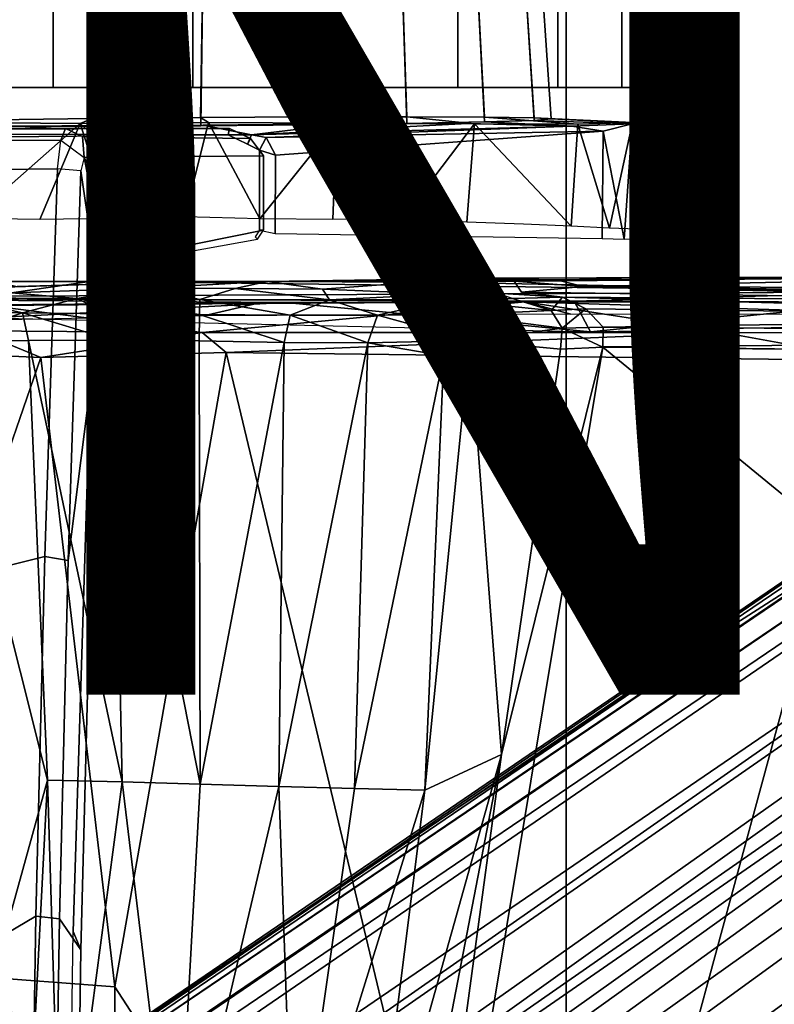
# Model space of a CAD drawing. Units: inches. Extents: x -15.3 to 11.7, y -13.4 to 13.4.
# Drawn here: x 1.6 to 3.3, y 2.3 to 4.5 of the extents above; entities that cross this region are included whole.
import ezdxf

# ---------------------------------------------------------------- set-up
doc = ezdxf.new("R2010")
doc.units = ezdxf.units.IN
doc.header["$MEASUREMENT"] = 0
for name, color, linetype in [('SEAT-BASE', 5, 'Continuous'), ('SEAT-CHASSIS', 5, 'Continuous'), ('SEAT-FABRIC', 5, 'Continuous'), ('SEAT-FRAME', 5, 'Continuous'), ('SEAT-PROD_NO', 7, 'Continuous')]:
    doc.layers.add(name, color=color, linetype=linetype)
doc.styles.get("Standard").update_dxf_attribs({"font": 'arial.ttf'})

msp = doc.modelspace()

# ---------------------------------------------------------------- linework, layer by layer
at = {"layer": 'SEAT-BASE'}
for points in [[(1.2953, 1.5183, 6.6264), (10.5081, 7.9217, 4.1389), (10.0664, 7.7249, 4.2077), (1.1848, 1.6988, 6.5161)], [(10.5407, 7.8174, 4.1776), (10.5081, 7.9217, 4.1389), (1.2953, 1.5183, 6.6264), (1.4887, 1.3703, 6.6746)], [(10.6296, 7.7236, 4.1833), (10.5407, 7.8174, 4.1776), (1.4887, 1.3703, 6.6746), (1.581, 1.2915, 6.6862)], [(10.0664, 7.7249, 4.2077), (8.5718, 6.7596, 4.5256), (1.2838, 1.8102, 6.4477), (1.1848, 1.6988, 6.5161)], [(10.6296, 7.7236, 4.1833), (1.581, 1.2915, 6.6862), (1.7169, 1.1045, 6.6862), (10.6303, 7.7226, 4.1833)], [(1.7169, 1.1045, 6.6862), (1.7632, 0.9924, 6.6746), (10.6921, 7.609, 4.1776), (10.6303, 7.7226, 4.1833)], [(1.7632, 0.9924, 6.6746), (1.8442, 0.7627, 6.6264), (10.7812, 7.5459, 4.1389), (10.6921, 7.609, 4.1776)], [(1.9818, 0.6018, 6.5161), (10.4576, 7.1866, 4.2077), (10.7812, 7.5459, 4.1389), (1.8442, 0.7627, 6.6264)], [(1.9818, 0.6018, 6.5161), (2.1183, 0.6616, 6.4477), (9.0776, 6.0634, 4.5256), (10.4576, 7.1866, 4.2077)], [(1.2838, 1.8102, 6.4477), (8.5718, 6.7596, 4.5256), (7.944, 6.3772, 4.6397), (1.2646, 1.8511, 6.3972)], [(1.2505, 1.8631, 6.3529), (1.2646, 1.8511, 6.3972), (7.944, 6.3772, 4.6397), (7.7649, 6.284, 4.6557)], [(1.245, 1.8643, 6.3093), (1.2505, 1.8631, 6.3529), (7.7649, 6.284, 4.6557), (7.1128, 5.8672, 4.7721)], [(2.1513, 0.6307, 6.3972), (8.5199, 5.5846, 4.6397), (9.0776, 6.0634, 4.5256), (2.1183, 0.6616, 6.4477)], [(7.2063, 5.9317, 4.6757), (2.2236, 2.5256, 6.0373), (1.245, 1.8643, 6.3093), (7.1128, 5.8672, 4.7721)], [(3.054, 3.0807, 5.78), (2.2236, 2.5256, 6.0373), (7.2063, 5.9317, 4.6757), (3.4855, 3.3577, 5.6397)], [(8.3759, 5.443, 4.6557), (2.1583, 0.6136, 6.3529), (2.1513, 0.6307, 6.3972), (8.5199, 5.5846, 4.6397)], [(7.7781, 4.9516, 4.7721), (8.3759, 5.443, 4.6557), (2.1583, 0.6136, 6.3529), (2.1578, 0.608, 6.3093)], [(7.7781, 4.9516, 4.7721), (2.1578, 0.608, 6.3093), (3.0891, 1.3343, 6.0373), (7.8683, 5.0206, 4.6757)], [(4.2704, 2.2773, 5.6397), (7.8683, 5.0206, 4.6757), (3.0891, 1.3343, 6.0373), (3.8737, 1.9525, 5.78)], [(4.981, 4.1071, 5.1669), (1.2337, 1.5483, 6.156), (1.2847, 1.7309, 6.1669), (4.9284, 4.229, 5.2032)], [(1.2734, 1.7974, 6.1859), (3.4054, 3.2491, 5.6263), (4.9284, 4.229, 5.2032), (1.2847, 1.7309, 6.1669)], [(4.981, 4.1071, 5.1669), (4.9868, 3.9903, 5.0682), (1.2594, 1.3554, 6.004), (1.2224, 1.4823, 6.1381)], [(1.2224, 1.4823, 6.1381), (1.2224, 1.4823, 6.1381), (1.2337, 1.5483, 6.156), (4.981, 4.1071, 5.1669)], [(1.2594, 1.3554, 6.004), (4.9868, 3.9903, 5.0682), (4.9702, 3.9526, 5.0235), (1.2771, 1.3135, 5.8711)], [(1.2771, 1.3135, 5.8711), (4.9702, 3.9526, 5.0235), (4.9828, 3.8933, 4.7299), (1.2771, 1.3135, 5.8711)], [(4.9828, 3.8933, 4.7299), (4.9543, 3.8392, 4.4566), (1.2058, 1.2466, 5.6622), (1.2771, 1.3135, 5.8711)], [(1.2058, 1.2466, 5.6622), (4.9543, 3.8392, 4.4566), (4.5596, 3.5315, 3.8518), (0.9461, 0.9384, 4.3018)], [(0.9973, 0.9081, 4.1832), (0.9461, 0.9384, 4.3018), (4.5596, 3.5315, 3.8518), (4.4898, 3.4374, 3.775)], [(1.1849, 0.6098, 4.3018), (4.7677, 3.2451, 3.8518), (5.1822, 3.5255, 4.4566), (1.5582, 0.7615, 5.6622)], [(1.6439, 0.8087, 5.8711), (1.5582, 0.7615, 5.6622), (5.1822, 3.5255, 4.4566), (5.2425, 3.5358, 4.7299)], [(1.6439, 0.8087, 5.8711), (5.2425, 3.5358, 4.7299), (5.295, 3.5055, 5.0235), (1.6439, 0.8087, 5.8711)], [(5.336, 3.5097, 5.0682), (1.6782, 0.7789, 6.004), (1.6439, 0.8087, 5.8711), (5.295, 3.5055, 5.0235)], [(1.7875, 0.7046, 6.1381), (1.6782, 0.7789, 6.004), (5.336, 3.5097, 5.0682), (5.4453, 3.4681, 5.1669)], [(5.4453, 3.4681, 5.1669), (1.8538, 0.6949, 6.156), (1.7875, 0.7046, 6.1381)], [(5.545, 3.3804, 5.2032), (2.0432, 0.6869, 6.1669), (1.8538, 0.6949, 6.156), (5.4453, 3.4681, 5.1669)], [(4.5994, 3.3925, 3.703), (1.0924, 0.8447, 4.119), (0.9973, 0.9081, 4.1832), (4.4898, 3.4374, 3.775)], [(4.5994, 3.3925, 3.703), (4.6477, 3.326, 3.703), (1.141, 0.7779, 4.119), (1.0924, 0.8447, 4.119)], [(2.0432, 0.6869, 6.1669), (5.545, 3.3804, 5.2032), (4.1424, 2.2347, 5.6263), (2.103, 0.6556, 6.1859)], [(1.2343, 1.8433, 6.26), (3.054, 3.0807, 5.78), (3.4855, 3.3577, 5.6397), (1.2467, 1.8386, 6.2369)], [(3.4855, 3.3577, 5.6397), (3.4054, 3.2491, 5.6263), (1.2734, 1.7974, 6.1859), (1.2467, 1.8386, 6.2369)], [(4.6566, 3.2078, 3.775), (1.1719, 0.6679, 4.1832), (1.141, 0.7779, 4.119), (4.6477, 3.326, 3.703)], [(4.6566, 3.2078, 3.775), (4.7677, 3.2451, 3.8518), (1.1849, 0.6098, 4.3018), (1.1719, 0.6679, 4.1832)], [(1.245, 1.8643, 6.3093), (2.2236, 2.5256, 6.0373), (3.054, 3.0807, 5.78), (1.2343, 1.8433, 6.26)]]:
    msp.add_3dface(points, dxfattribs=at)
at = {"layer": 'SEAT-CHASSIS'}
for points in [[(1.4105, 4.3219, 28.5144), (1.6842, 4.3219, 28.6539), (1.6842, 4.9469, 28.6539), (1.4105, 4.9469, 28.5144)], [(1.6842, 4.3219, 26.7859), (1.4105, 4.3219, 26.9254), (1.4105, 4.9469, 26.9254), (1.6842, 4.9469, 26.7859)], [(1.6842, 4.3219, 28.6539), (1.9877, 4.3219, 28.702), (1.9877, 4.9469, 28.702), (1.6842, 4.9469, 28.6539)], [(1.9877, 4.3219, 26.7379), (1.6842, 4.3219, 26.7859), (1.6842, 4.9469, 26.7859), (1.9877, 4.9469, 26.7379)], [(1.9877, 4.3219, 28.702), (2.2912, 4.3219, 28.6539), (2.2912, 4.9469, 28.6539), (1.9877, 4.9469, 28.702)], [(2.2912, 4.3219, 26.7859), (1.9877, 4.3219, 26.7379), (1.9877, 4.9469, 26.7379), (2.2912, 4.9469, 26.7859)], [(2.5649, 4.3219, 26.9254), (2.2912, 4.3219, 26.7859), (2.2912, 4.9469, 26.7859), (2.5649, 4.9469, 26.9254)], [(2.2912, 4.3219, 28.6539), (2.5649, 4.3219, 28.5144), (2.5649, 4.9469, 28.5144), (2.2912, 4.9469, 28.6539)], [(2.7822, 4.3219, 27.1427), (2.5649, 4.3219, 26.9254), (2.5649, 4.9469, 26.9254), (2.7822, 4.9469, 27.1427)], [(2.5649, 4.3219, 28.5144), (2.7822, 4.3219, 28.2972), (2.7822, 4.9469, 28.2972), (2.5649, 4.9469, 28.5144)], [(2.7822, 4.3219, 28.2972), (2.9217, 4.3219, 28.0234), (2.9217, 4.9469, 28.0234), (2.7822, 4.9469, 28.2972)], [(2.9217, 4.3219, 27.4165), (2.7822, 4.3219, 27.1427), (2.7822, 4.9469, 27.1427), (2.9217, 4.9469, 27.4165)], [(2.9217, 4.3219, 28.0234), (2.9698, 4.3219, 27.7199), (2.9698, 4.9469, 27.7199), (2.9217, 4.9469, 28.0234)], [(2.9698, 4.3219, 27.7199), (2.9217, 4.3219, 27.4165), (2.9217, 4.9469, 27.4165), (2.9698, 4.9469, 27.7199)], [(1.7861, 4.6692, 27.0266), (1.769, 4.2543, 26.9877), (1.5563, 4.2514, 27.0961), (1.583, 4.6691, 27.13)], [(1.583, 4.6699, 28.3089), (1.5564, 4.2368, 28.331), (1.7692, 4.2371, 28.4394), (1.7861, 4.6701, 28.4124)], [(2.0113, 4.6693, 26.9909), (2.0049, 4.2565, 26.9504), (1.769, 4.2543, 26.9877), (1.7861, 4.6692, 27.0266)], [(1.7861, 4.6701, 28.4124), (1.7692, 4.2371, 28.4394), (2.005, 4.2384, 28.4767), (2.0113, 4.6703, 28.448)], [(2.2364, 4.6695, 27.0266), (2.2407, 4.2578, 26.9877), (2.0049, 4.2565, 26.9504), (2.0113, 4.6693, 26.9909)], [(2.0113, 4.6703, 28.448), (2.005, 4.2384, 28.4767), (2.2409, 4.2406, 28.4394), (2.2364, 4.6704, 28.4124)], [(2.2364, 4.6704, 28.4124), (2.2409, 4.2406, 28.4394), (2.4536, 4.2435, 28.331), (2.4395, 4.6705, 28.3089)], [(2.4395, 4.6697, 27.13), (2.4535, 4.2581, 27.0961), (2.2407, 4.2578, 26.9877), (2.2364, 4.6695, 27.0266)], [(2.4395, 4.6705, 28.3089), (2.4536, 4.2435, 28.331), (2.6224, 4.2468, 28.1621), (2.6007, 4.6705, 28.1477)], [(2.6007, 4.67, 27.2912), (2.6223, 4.2574, 27.265), (2.4535, 4.2581, 27.0961), (2.4395, 4.6697, 27.13)], [(2.6007, 4.6705, 28.1477), (2.6224, 4.2468, 28.1621), (2.7308, 4.2501, 27.9494), (2.7042, 4.6705, 27.9446)], [(2.7042, 4.6702, 27.4943), (2.7308, 4.2557, 27.4777), (2.6223, 4.2574, 27.265), (2.6007, 4.67, 27.2912)], [(2.7042, 4.6705, 27.9446), (2.7308, 4.2501, 27.9494), (2.7681, 4.2532, 27.7135), (2.7398, 4.6703, 27.7195)], [(2.7398, 4.6703, 27.7195), (2.7681, 4.2532, 27.7135), (2.7308, 4.2557, 27.4777), (2.7042, 4.6702, 27.4943)], [(1.769, 4.2543, 26.9877), (1.7425, 4.2435, 26.7794), (1.4829, 4.2456, 26.8921), (1.5563, 4.2514, 27.0961)], [(1.5077, 4.0365, 26.8754), (1.4829, 4.2456, 26.8921), (1.7425, 4.2435, 26.7794)], [(1.5077, 4.0365, 26.8754), (1.7425, 4.2435, 26.7794), (1.6547, 4.0342, 26.8048)], [(1.7425, 4.2435, 26.7794), (1.8085, 4.0363, 26.7585), (1.6547, 4.0342, 26.8048)], [(2.0049, 4.2565, 26.9504), (2.0217, 4.2456, 26.7377), (1.7425, 4.2435, 26.7794), (1.769, 4.2543, 26.9877)], [(2.0217, 4.2456, 26.7377), (1.9705, 4.04, 26.7374), (1.7425, 4.2435, 26.7794)], [(1.9705, 4.04, 26.7374), (1.8085, 4.0363, 26.7585), (1.7425, 4.2435, 26.7794)], [(2.0217, 4.2456, 26.7377), (2.1335, 4.0355, 26.745), (1.9705, 4.04, 26.7374)], [(2.2407, 4.2578, 26.9877), (2.3003, 4.2439, 26.7853), (2.0217, 4.2456, 26.7377), (2.0049, 4.2565, 26.9504)], [(2.3003, 4.2439, 26.7853), (2.1335, 4.0355, 26.745), (2.0217, 4.2456, 26.7377)], [(2.3003, 4.2439, 26.7853), (2.2923, 4.0346, 26.7782), (2.1335, 4.0355, 26.745)], [(2.4535, 4.2581, 27.0961), (2.6011, 4.2428, 26.9377), (2.3003, 4.2439, 26.7853), (2.2407, 4.2578, 26.9877)], [(2.2409, 4.2406, 28.4394), (2.315, 4.2425, 28.6612), (2.5855, 4.243, 28.5247), (2.4536, 4.2435, 28.331)], [(2.3003, 4.2439, 26.7853), (2.4443, 4.0356, 26.8367), (2.2923, 4.0346, 26.7782)], [(2.6011, 4.2428, 26.9377), (2.4443, 4.0356, 26.8367), (2.3003, 4.2439, 26.7853)], [(2.6223, 4.2574, 27.265), (2.8258, 4.242, 27.1682), (2.6011, 4.2428, 26.9377), (2.4535, 4.2581, 27.0961)], [(2.4536, 4.2435, 28.331), (2.5855, 4.243, 28.5247), (2.8126, 4.2373, 28.297), (2.6224, 4.2468, 28.1621)], [(2.7308, 4.2557, 27.4777), (2.9446, 4.2456, 27.4258), (2.8258, 4.242, 27.1682), (2.6223, 4.2574, 27.265)], [(2.6224, 4.2468, 28.1621), (2.8126, 4.2373, 28.297), (2.9438, 4.2424, 28.0225), (2.7308, 4.2501, 27.9494)], [(2.7681, 4.2532, 27.7135), (2.9952, 4.2421, 27.703), (2.9446, 4.2456, 27.4258), (2.7308, 4.2557, 27.4777)], [(2.7308, 4.2501, 27.9494), (2.9438, 4.2424, 28.0225), (2.9952, 4.2421, 27.703), (2.7681, 4.2532, 27.7135)], [(2.9446, 4.2456, 27.4258), (2.8948, 4.0151, 27.2888), (2.8258, 4.242, 27.1682)], [(2.9446, 4.2456, 27.4258), (2.9547, 4.0136, 27.4401), (2.8948, 4.0151, 27.2888)], [(2.9446, 4.2456, 27.4258), (2.9872, 4.0041, 27.6002), (2.9547, 4.0136, 27.4401)], [(2.9446, 4.2456, 27.4258), (2.9952, 4.2421, 27.703), (2.9872, 4.0041, 27.6002)], [(1.4165, 4.2202, 29.5672), (1.7031, 4.2379, 28.6612), (1.4271, 4.2375, 28.5205), (0.8185, 4.2202, 29.5707)], [(2.0104, 4.2396, 28.7096), (1.7031, 4.2379, 28.6612), (1.4165, 4.2202, 29.5672), (2.1155, 4.2187, 29.5435)], [(1.5564, 4.2368, 28.331), (1.4271, 4.2375, 28.5205), (1.7031, 4.2379, 28.6612), (1.7692, 4.2371, 28.4394)], [(1.7692, 4.2371, 28.4394), (1.7031, 4.2379, 28.6612), (2.0104, 4.2396, 28.7096), (2.005, 4.2384, 28.4767)], [(2.005, 4.2384, 28.4767), (2.0104, 4.2396, 28.7096), (2.315, 4.2425, 28.6612), (2.2409, 4.2406, 28.4394)], [(2.0104, 4.2396, 28.7096), (2.1155, 4.2187, 29.5435), (2.315, 4.2425, 28.6612)], [(2.8126, 4.2373, 28.297), (2.5855, 4.243, 28.5247), (2.1155, 4.2187, 29.5435)], [(2.1472, 4.2126, 29.5313), (2.8126, 4.2373, 28.297), (2.1155, 4.2187, 29.5435)], [(2.8126, 4.2373, 28.297), (2.1472, 4.2126, 29.5313), (2.8809, 4.2264, 28.1824)], [(2.1472, 4.2126, 29.5313), (2.168, 4.1746, 29.523), (2.8809, 4.2264, 28.1824)], [(2.1668, 4.0037, 29.5224), (2.8789, 3.9929, 28.1849), (2.8809, 4.2264, 28.1824), (2.168, 4.1746, 29.523)], [(2.6011, 4.2428, 26.9377), (2.5844, 4.0284, 26.9215), (2.4443, 4.0356, 26.8367)], [(2.8258, 4.242, 27.1682), (2.8115, 4.0201, 27.1489), (2.6011, 4.2428, 26.9377)], [(2.8258, 4.242, 27.1682), (2.8948, 4.0151, 27.2888), (2.8115, 4.0201, 27.1489)], [(2.8809, 4.2264, 28.1824), (2.9438, 4.2424, 28.0225), (2.8126, 4.2373, 28.297), (2.8809, 4.2264, 28.1824)], [(2.8789, 3.9929, 28.1849), (2.9264, 3.9912, 28.0827), (2.8809, 4.2264, 28.1824)], [(2.9438, 4.2424, 28.0225), (2.8809, 4.2264, 28.1824), (2.9264, 3.9912, 28.0827)], [(2.9734, 3.9935, 27.9238), (2.9438, 4.2424, 28.0225), (2.9264, 3.9912, 28.0827)], [(2.9438, 4.2424, 28.0225), (2.9734, 3.9935, 27.9238), (2.9946, 4.0024, 27.7623)], [(2.9952, 4.2421, 27.703), (2.9438, 4.2424, 28.0225), (2.9946, 4.0024, 27.7623)], [(2.9952, 4.2421, 27.703), (2.9946, 4.0024, 27.7623), (2.9872, 4.0041, 27.6002)], [(1.4046, 4.2126, 29.5887), (2.0644, 4.2186, 29.5678), (2.1155, 4.2187, 29.5435), (1.4165, 4.2202, 29.5672)], [(2.1069, 4.1982, 29.5647), (2.1069, 4.1982, 29.5647), (2.1155, 4.2187, 29.5435), (2.0644, 4.2186, 29.5678)], [(2.1155, 4.2187, 29.5435), (2.1069, 4.1982, 29.5647), (2.1328, 4.1855, 29.5473), (2.1472, 4.2126, 29.5313)], [(2.1328, 4.1855, 29.5473), (2.1328, 4.1855, 29.5473), (2.168, 4.1746, 29.523), (2.1472, 4.2126, 29.5313)], [(2.168, 4.1746, 29.523), (2.1328, 4.1855, 29.5473), (2.1329, 4.0111, 29.5466), (2.1668, 4.0037, 29.5224)], [(2.1496, 3.8995, 26.9611), (1.9257, 3.8977, 28.5028), (2.3853, 3.9007, 28.4314)], [(2.3853, 3.9007, 28.4314), (1.9257, 3.8977, 28.5028), (3.5541, 3.8766, 28.9162)], [(2.1496, 3.8995, 26.9611), (2.6257, 3.9065, 28.2623), (2.7884, 3.9005, 27.8718)], [(2.6257, 3.9065, 28.2623), (2.1496, 3.8995, 26.9611), (2.3853, 3.9007, 28.4314)], [(2.7884, 3.9005, 27.8718), (2.4751, 3.8981, 27.0934), (2.1496, 3.8995, 26.9611)], [(2.6257, 3.9065, 28.2623), (2.3853, 3.9007, 28.4314), (3.8291, 3.9099, 28.2742)], [(3.5541, 3.8766, 28.9162), (3.8291, 3.9099, 28.2742), (2.3853, 3.9007, 28.4314)], [(2.4751, 3.8981, 27.0934), (2.7884, 3.9005, 27.8718), (2.6869, 3.9002, 27.3582)], [(2.6939, 3.9069, 28.1744), (2.7884, 3.9005, 27.8718), (2.6257, 3.9065, 28.2623)], [(2.6939, 3.9069, 28.1744), (2.6265, 3.9065, 28.2612), (3.8291, 3.9099, 28.2742)], [(2.6869, 3.9002, 27.3582), (2.7884, 3.9005, 27.8718), (2.8373, 3.8884, 27.5663)], [(2.7884, 3.9005, 27.8718), (2.6939, 3.9069, 28.1744), (3.8291, 3.9099, 28.2742)], [(2.8373, 3.8884, 27.5663), (2.7884, 3.9005, 27.8718), (3.8291, 3.9099, 28.2742)], [(3.8291, 3.9099, 28.2742), (5.1514, 3.8796, 27.7437), (2.8373, 3.8884, 27.5663)], [(1.9257, 3.8977, 28.5028), (0.8328, 3.8637, 29.0595), (3.5541, 3.8766, 28.9162)], [(1.6052, 3.8882, 28.4559), (0.8328, 3.8637, 29.0595), (1.9257, 3.8977, 28.5028)], [(1.3179, 3.9, 28.0697), (2.1496, 3.8995, 26.9611), (1.2402, 3.8994, 27.6678)], [(1.2402, 3.8994, 27.6678), (2.1496, 3.8995, 26.9611), (1.552, 3.8994, 27.1052)], [(1.3179, 3.9, 28.0697), (1.5604, 3.8996, 28.3468), (2.1496, 3.8995, 26.9611)], [(1.7579, 3.8984, 26.9846), (1.552, 3.8994, 27.1052), (2.1496, 3.8995, 26.9611)], [(1.7579, 3.8984, 26.9846), (1.5934, 3.8747, 26.9858), (1.552, 3.8994, 27.1052)], [(2.1496, 3.8995, 26.9611), (1.5604, 3.8996, 28.3468), (1.9257, 3.8977, 28.5028)], [(1.6052, 3.8882, 28.4559), (1.9257, 3.8977, 28.5028), (1.5604, 3.8996, 28.3468)], [(1.7579, 3.8984, 26.9846), (1.8868, 3.8847, 26.9163), (1.5934, 3.8747, 26.9858)], [(1.5934, 3.8747, 26.9858), (1.8868, 3.8847, 26.9163), (1.7354, 3.8626, 26.864)], [(1.8868, 3.8847, 26.9163), (2.0032, 3.86, 26.8251), (1.7354, 3.8626, 26.864)], [(1.7579, 3.8984, 26.9846), (2.1496, 3.8995, 26.9611), (1.8868, 3.8847, 26.9163)], [(1.8868, 3.8847, 26.9163), (2.1496, 3.8995, 26.9611), (2.0802, 3.884, 26.9081)], [(2.0802, 3.884, 26.9081), (2.0032, 3.86, 26.8251), (1.8868, 3.8847, 26.9163)], [(2.2856, 3.8596, 26.864), (2.0032, 3.86, 26.8251), (2.0802, 3.884, 26.9081)], [(2.2699, 3.8828, 26.9449), (2.0802, 3.884, 26.9081), (2.1496, 3.8995, 26.9611)], [(2.2856, 3.8596, 26.864), (2.0802, 3.884, 26.9081), (2.2699, 3.8828, 26.9449)], [(2.2699, 3.8828, 26.9449), (2.1496, 3.8995, 26.9611), (2.4751, 3.8981, 27.0934)], [(2.5332, 3.8716, 27.0416), (2.2699, 3.8828, 26.9449), (2.4751, 3.8981, 27.0934)], [(2.5332, 3.8716, 27.0416), (2.2856, 3.8596, 26.864), (2.2699, 3.8828, 26.9449)], [(2.7032, 3.876, 27.2157), (2.6869, 3.9002, 27.3582), (2.8373, 3.8884, 27.5663)], [(4.2539, 3.8548, 27.2127), (2.7032, 3.876, 27.2157), (2.8373, 3.8884, 27.5663)], [(2.8373, 3.8884, 27.5663), (5.1514, 3.8796, 27.7437), (4.2539, 3.8548, 27.2127)], [(2.8178, 3.8568, 29.4928), (3.5541, 3.8766, 28.9162), (0.8328, 3.8637, 29.0595)], [(0.8328, 3.8637, 29.0595), (1.5465, 3.8483, 29.5581), (2.1899, 3.8536, 29.5368)], [(0.8328, 3.8637, 29.0595), (2.1899, 3.8536, 29.5368), (2.8178, 3.8568, 29.4928)], [(1.4448, 3.8318, 26.9677), (1.4692, 3.8641, 27.0009), (1.6169, 3.8308, 26.8689)], [(1.4692, 3.8641, 27.0009), (1.5934, 3.8747, 26.9858), (1.7354, 3.8626, 26.864)], [(1.4692, 3.8641, 27.0009), (1.7354, 3.8626, 26.864), (1.6169, 3.8308, 26.8689)], [(1.8054, 3.8293, 26.8069), (1.6169, 3.8308, 26.8689), (1.7354, 3.8626, 26.864)], [(1.8054, 3.8293, 26.8069), (1.7354, 3.8626, 26.864), (2.0025, 3.8275, 26.7841)], [(1.7354, 3.8626, 26.864), (2.0032, 3.86, 26.8251), (2.0025, 3.8275, 26.7841)], [(2.0025, 3.8275, 26.7841), (2.0032, 3.86, 26.8251), (2.2, 3.8261, 26.802)], [(2.2, 3.8261, 26.802), (2.0032, 3.86, 26.8251), (2.2856, 3.8596, 26.864)], [(2.2856, 3.8596, 26.864), (2.3897, 3.8259, 26.8595), (2.2, 3.8261, 26.802)], [(2.2856, 3.8596, 26.864), (2.5332, 3.8716, 27.0416), (2.54, 3.8596, 26.9883)], [(2.3897, 3.8259, 26.8595), (2.2856, 3.8596, 26.864), (2.54, 3.8596, 26.9883)], [(2.54, 3.8596, 26.9883), (2.5636, 3.8271, 26.9548), (2.3897, 3.8259, 26.8595)], [(2.54, 3.8596, 26.9883), (2.5332, 3.8716, 27.0416), (2.6506, 3.8737, 27.1427)], [(2.54, 3.8596, 26.9883), (2.6506, 3.8737, 27.1427), (2.6837, 3.8624, 27.1117)], [(2.7678, 3.8364, 27.1332), (2.54, 3.8596, 26.9883), (2.6837, 3.8624, 27.1117)], [(2.5636, 3.8271, 26.9548), (2.54, 3.8596, 26.9883), (2.7678, 3.8364, 27.1332)], [(2.7927, 3.8654, 27.1912), (2.6837, 3.8624, 27.1117), (2.6497, 3.8739, 27.1429)], [(2.7927, 3.8654, 27.1912), (2.7678, 3.8364, 27.1332), (2.6837, 3.8624, 27.1117)], [(2.7032, 3.876, 27.2157), (4.2539, 3.8548, 27.2127), (2.7927, 3.8654, 27.1912)], [(2.7927, 3.8654, 27.1912), (2.8433, 3.8399, 27.1613), (2.7678, 3.8364, 27.1332)], [(4.389, 3.8222, 27.1625), (2.7927, 3.8654, 27.1912), (4.2539, 3.8548, 27.2127)], [(4.389, 3.8222, 27.1625), (2.8433, 3.8399, 27.1613), (2.7927, 3.8654, 27.1912)], [(2.8533, 3.7896, 29.5039), (2.1899, 3.8536, 29.5368), (1.5451, 3.8206, 29.5688)], [(2.1899, 3.8536, 29.5368), (1.5465, 3.8483, 29.5581), (1.5451, 3.8206, 29.5688)], [(2.8178, 3.8568, 29.4928), (2.1899, 3.8536, 29.5368), (2.8533, 3.7896, 29.5039)], [(2.5636, 3.8271, 26.9548), (2.7678, 3.8364, 27.1332), (2.7917, 3.7978, 27.121)], [(2.7678, 3.8364, 27.1332), (2.8433, 3.8399, 27.1613), (2.7917, 3.7978, 27.121)], [(2.8433, 3.8399, 27.1613), (2.8806, 3.8003, 27.1383), (2.7917, 3.7978, 27.121)], [(2.8533, 3.7896, 29.5039), (3.4849, 3.8545, 29.4302), (2.8178, 3.8568, 29.4928)], [(2.8433, 3.8399, 27.1613), (4.389, 3.8222, 27.1625), (2.8806, 3.8003, 27.1383)], [(3.4849, 3.8545, 29.4302), (2.8533, 3.7896, 29.5039), (4.3961, 3.8265, 29.3228)], [(1.4316, 3.7691, 26.9424), (1.4448, 3.8318, 26.9677), (1.6169, 3.8308, 26.8689)], [(1.63, 3.7707, 26.8335), (1.4316, 3.7691, 26.9424), (1.6169, 3.8308, 26.8689)], [(1.8135, 3.7716, 26.7776), (1.63, 3.7707, 26.8335), (1.6169, 3.8308, 26.8689)], [(1.6169, 3.8308, 26.8689), (1.8054, 3.8293, 26.8069), (1.8135, 3.7716, 26.7776)], [(2.0025, 3.8275, 26.7841), (1.8135, 3.7716, 26.7776), (1.8054, 3.8293, 26.8069)], [(1.8135, 3.7716, 26.7776), (2.0025, 3.8275, 26.7841), (2.0014, 3.7702, 26.7586)], [(2.0014, 3.7702, 26.7586), (2.0025, 3.8275, 26.7841), (2.1864, 3.7669, 26.7727)], [(2.0025, 3.8275, 26.7841), (2.2, 3.8261, 26.802), (2.1864, 3.7669, 26.7727)], [(2.3688, 3.7655, 26.8222), (2.1864, 3.7669, 26.7727), (2.2, 3.8261, 26.802)], [(2.2, 3.8261, 26.802), (2.3897, 3.8259, 26.8595), (2.3688, 3.7655, 26.8222)], [(2.3897, 3.8259, 26.8595), (2.5904, 3.7708, 26.9416), (2.3688, 3.7655, 26.8222)], [(2.3897, 3.8259, 26.8595), (2.5636, 3.8271, 26.9548), (2.5904, 3.7708, 26.9416)], [(2.5904, 3.7708, 26.9416), (2.5636, 3.8271, 26.9548), (2.7917, 3.7978, 27.121)], [(5.9152, 3.7813, 27.1388), (2.8806, 3.8003, 27.1383), (4.389, 3.8222, 27.1625)], [(2.7917, 3.7978, 27.121), (2.7883, 3.7524, 27.1092), (2.5904, 3.7708, 26.9416)], [(2.8799, 3.7563, 27.1298), (2.7883, 3.7524, 27.1092), (2.7917, 3.7978, 27.121)], [(2.7917, 3.7978, 27.121), (2.8806, 3.8003, 27.1383), (2.8799, 3.7563, 27.1298)], [(5.9152, 3.7813, 27.1388), (2.8799, 3.757, 27.1299), (2.8806, 3.8003, 27.1383)], [(4.3135, 3.7405, 27.1298), (2.8799, 3.757, 27.1299), (5.9152, 3.7813, 27.1388)], [(1.63, 3.7707, 26.8335), (1.6714, 2.8143, 26.96), (1.4316, 3.7691, 26.9424)], [(1.4316, 3.7691, 26.9424), (1.6714, 2.8143, 26.96), (1.5542, 2.3908, 27.0612)], [(1.63, 3.7707, 26.8335), (1.8135, 3.7716, 26.7776), (1.8337, 2.8101, 26.9187)], [(1.8337, 2.8101, 26.9187), (1.6714, 2.8143, 26.96), (1.63, 3.7707, 26.8335)], [(2.0014, 3.7702, 26.7586), (2.0039, 2.8051, 26.9034), (1.8135, 3.7716, 26.7776)], [(2.0039, 2.8051, 26.9034), (1.8337, 2.8101, 26.9187), (1.8135, 3.7716, 26.7776)], [(2.0039, 2.8051, 26.9034), (2.0014, 3.7702, 26.7586), (2.1864, 3.7669, 26.7727)], [(2.0039, 2.8051, 26.9034), (2.1864, 3.7669, 26.7727), (2.1749, 2.8001, 26.9155)], [(2.1749, 2.8001, 26.9155), (2.1864, 3.7669, 26.7727), (2.3688, 3.7655, 26.8222)], [(2.3688, 3.7655, 26.8222), (2.3399, 2.7956, 26.9542), (2.1749, 2.8001, 26.9155)], [(6.0827, 1.1299, 27.1331), (2.3323, 0.4546, 27.1286), (2.8799, 3.7563, 27.1298)], [(2.8799, 3.7563, 27.1298), (2.3323, 0.4546, 27.1286), (2.6597, 2.8702, 27.1117)], [(2.5343, 3.7375, 26.906), (2.3399, 2.7956, 26.9542), (2.3688, 3.7655, 26.8222)], [(2.5343, 3.7375, 26.906), (2.3688, 3.7655, 26.8222), (2.5904, 3.7708, 26.9416)], [(2.6597, 2.8702, 27.1117), (2.4926, 2.7921, 27.0176), (2.5904, 3.7708, 26.9416)], [(2.5343, 3.7375, 26.906), (2.5904, 3.7708, 26.9416), (2.4926, 2.7921, 27.0176)], [(2.6597, 2.8702, 27.1117), (2.5904, 3.7708, 26.9416), (2.7883, 3.7524, 27.1092)], [(2.6597, 2.8702, 27.1117), (2.7883, 3.7524, 27.1092), (2.8799, 3.7563, 27.1298)], [(2.8799, 3.7563, 27.1298), (4.3135, 3.7405, 27.1298), (6.0827, 1.1299, 27.1331)], [(2.4926, 2.7921, 27.0176), (2.3399, 2.7956, 26.9542), (2.5343, 3.7375, 26.906)], [(2.6597, 2.8702, 27.1117), (2.2227, 0.6063, 27.1002), (2.3749, 1.8518, 27.069)], [(2.6597, 2.8702, 27.1117), (2.3323, 0.4546, 27.1286), (2.2227, 0.6063, 27.1002)], [(2.4926, 2.7921, 27.0176), (2.6597, 2.8702, 27.1117), (2.3749, 1.8518, 27.069)], [(1.5542, 2.3908, 27.0612), (1.6714, 2.8143, 26.96), (1.6406, 2.2091, 27.0419)], [(1.6714, 2.8143, 26.96), (1.7017, 1.8149, 27.0585), (1.6406, 2.2091, 27.0419)], [(1.8337, 2.8101, 26.9187), (1.7017, 1.8149, 27.0585), (1.6714, 2.8143, 26.96)], [(1.9511, 1.8438, 27.0096), (1.7017, 1.8149, 27.0585), (1.8337, 2.8101, 26.9187)], [(2.0039, 2.8051, 26.9034), (1.9511, 1.8438, 27.0096), (1.8337, 2.8101, 26.9187)], [(1.9511, 1.8438, 27.0096), (2.0039, 2.8051, 26.9034), (2.1749, 2.8001, 26.9155)], [(2.1749, 2.8001, 26.9155), (2.2076, 1.8712, 27.0209), (1.9511, 1.8438, 27.0096)], [(2.2076, 1.8712, 27.0209), (2.1749, 2.8001, 26.9155), (2.3399, 2.7956, 26.9542)], [(2.3399, 2.7956, 26.9542), (2.4926, 2.7921, 27.0176), (2.2076, 1.8712, 27.0209)], [(2.4926, 2.7921, 27.0176), (2.3749, 1.8518, 27.069), (2.2076, 1.8712, 27.0209)], [(1.6406, 2.2091, 27.0419), (1.5131, 2.3549, 27.0713), (1.5542, 2.3908, 27.0612)], [(1.6406, 2.2091, 27.0419), (1.5352, 2.2771, 27.0515), (1.5131, 2.3549, 27.0713)]]:
    msp.add_3dface(points, dxfattribs=at)
for points, invisible_edges in [([(2.5855, 4.243, 28.5247), (2.315, 4.2425, 28.6612), (2.1155, 4.2187, 29.5435)], 1), ([(2.7072, 4.0243, 27.026), (2.5844, 4.0284, 26.9215), (2.6011, 4.2428, 26.9377)], 12), ([(2.8115, 4.0201, 27.1489), (2.7072, 4.0243, 27.026), (2.6011, 4.2428, 26.9377)], 2), ([(2.7032, 3.876, 27.2157), (2.4751, 3.8981, 27.0934), (2.6869, 3.9002, 27.3582)], 1), ([(2.4751, 3.8981, 27.0934), (2.6497, 3.8739, 27.1429), (2.5332, 3.8716, 27.0416)], 2), ([(2.7032, 3.876, 27.2157), (2.6497, 3.8739, 27.1429), (2.4751, 3.8981, 27.0934)], 13), ([(2.4579, 3.8707, 26.9907), (2.6497, 3.8739, 27.1429), (2.5332, 3.8716, 27.0416)], 2), ([(2.6497, 3.8739, 27.1429), (2.7032, 3.876, 27.2157), (2.7927, 3.8654, 27.1912)], 1), ([(3.4849, 3.8545, 29.4302), (3.5541, 3.8766, 28.9162), (2.8178, 3.8568, 29.4928)], 1)]:
    msp.add_3dface(points, dxfattribs=dict(at, invisible_edges=invisible_edges))
at = {"layer": 'SEAT-FABRIC'}
for points in [[(2.8004, -8.5493, 34.7069), (2.8004, 8.5493, 34.7069), (1.2035, 8.6123, 34.6773), (1.2035, -8.6123, 34.6773)], [(2.8004, -8.5493, 34.7069), (4.3919, -8.435, 34.6558), (4.3919, 8.435, 34.6558), (2.8004, 8.5493, 34.7069)]]:
    msp.add_3dface(points, dxfattribs=at)
at = {"layer": 'SEAT-FRAME'}
for points in [[(1.7105, 4.2323, 30.2577), (1.4049, 4.2311, 29.6028), (1.2744, 4.2323, 30.2615)], [(1.2747, 4.2056, 30.329), (1.7008, 4.2073, 30.3216), (1.7105, 4.2323, 30.2577), (1.2744, 4.2323, 30.2615)], [(1.4049, 4.2311, 29.6028), (2.0679, 4.2321, 29.5866), (2.0644, 4.2186, 29.5678), (1.4046, 4.2126, 29.5887)], [(1.4049, 4.2311, 29.6028), (1.7105, 4.2323, 30.2577), (2.0679, 4.2321, 29.5866)], [(1.7008, 4.2073, 30.3216), (1.7512, 4.1692, 30.307), (1.7474, 4.215, 30.2773), (1.7105, 4.2323, 30.2577)], [(2.0679, 4.2321, 29.5866), (1.7105, 4.2323, 30.2577), (1.7474, 4.215, 30.2773), (2.1134, 4.2104, 29.5917)], [(2.1134, 4.2104, 29.5917), (2.1069, 4.1982, 29.5647), (2.0644, 4.2186, 29.5678), (2.0679, 4.2321, 29.5866)], [(1.308, 4.1402, 30.3595), (1.6934, 4.1444, 30.3519), (1.7008, 4.2073, 30.3216), (1.2747, 4.2056, 30.329)], [(1.7438, 4.1405, 30.3209), (1.6934, 4.1444, 30.3519), (1.7008, 4.2073, 30.3216), (1.7512, 4.1692, 30.307)], [(1.7474, 4.215, 30.2773), (1.7512, 4.1692, 30.307), (2.1413, 4.1732, 29.5734), (2.1134, 4.2104, 29.5917)], [(2.1328, 4.1855, 29.5473), (2.1069, 4.1982, 29.5647), (2.1134, 4.2104, 29.5917), (2.1413, 4.1732, 29.5734)], [(2.1413, 4.0111, 29.5733), (2.1329, 4.0111, 29.5466), (2.1328, 4.1855, 29.5473), (2.1413, 4.1732, 29.5734)], [(1.7512, 4.1692, 30.307), (1.7438, 4.1405, 30.3209), (1.7867, 3.8479, 30.2356), (1.8045, 3.9001, 30.2045)], [(1.8619, 3.9544, 30.0974), (2.1413, 4.0111, 29.5733), (2.1413, 4.1732, 29.5734), (1.7512, 4.1692, 30.307)], [(1.8045, 3.9001, 30.2045), (1.8309, 3.9387, 30.1558), (1.8619, 3.9544, 30.0974), (1.7512, 4.1692, 30.307)], [(1.6934, 4.1444, 30.3519), (1.308, 4.1402, 30.3595), (0.8956, 3.109, 30.4214), (1.6661, 3.3006, 30.4032)], [(1.6661, 3.3006, 30.4032), (1.7168, 3.2919, 30.3716), (1.7438, 4.1405, 30.3209), (1.6934, 4.1444, 30.3519)], [(1.7168, 3.2919, 30.3716), (1.7787, 3.7845, 30.2503), (1.7867, 3.8479, 30.2356), (1.7438, 4.1405, 30.3209)], [(1.8619, 3.9544, 30.0974), (1.851, 3.9415, 30.0868), (2.1288, 3.9918, 29.5636), (2.1413, 4.0111, 29.5733)], [(1.8619, 3.9544, 30.0974), (1.851, 3.9415, 30.0868), (2.1288, 3.9918, 29.5636), (2.1413, 4.0111, 29.5733)], [(2.1329, 4.0111, 29.5466), (2.1233, 3.9963, 29.5516), (2.1288, 3.9918, 29.5636), (2.1413, 4.0111, 29.5733)], [(1.8619, 3.9544, 30.0974), (1.8309, 3.9387, 30.1558), (1.8234, 3.927, 30.1428), (1.851, 3.9415, 30.0868)], [(1.8234, 3.927, 30.1428), (1.8309, 3.9387, 30.1558), (1.8619, 3.9544, 30.0974), (1.851, 3.9415, 30.0868)], [(1.8045, 3.9001, 30.2045), (1.797, 3.8928, 30.1882), (1.8234, 3.927, 30.1428), (1.8309, 3.9387, 30.1558)], [(1.8045, 3.9001, 30.2045), (1.797, 3.8928, 30.1882), (1.8234, 3.927, 30.1428), (1.8309, 3.9387, 30.1558)], [(1.8045, 3.9001, 30.2045), (1.7867, 3.8479, 30.2356), (1.7783, 3.8432, 30.2204), (1.797, 3.8928, 30.1882)], [(1.7783, 3.8432, 30.2204), (1.7867, 3.8479, 30.2356), (1.8045, 3.9001, 30.2045), (1.797, 3.8928, 30.1882)], [(2.0083, 3.7881, 30.1059), (1.5439, 3.847, 29.6003), (1.5165, 3.7917, 30.0609)], [(2.0113, 3.8245, 29.5596), (1.543, 3.8153, 29.5701), (1.5439, 3.847, 29.6003), (2.1274, 3.8512, 29.5701)], [(1.5439, 3.847, 29.6003), (2.0083, 3.7881, 30.1059), (2.7109, 3.8554, 29.54)], [(1.7787, 3.7845, 30.2503), (1.7682, 3.7837, 30.2327), (1.7783, 3.8432, 30.2204), (1.7867, 3.8479, 30.2356)], [(1.7787, 3.7845, 30.2503), (1.7682, 3.7837, 30.2327), (1.7783, 3.8432, 30.2204), (1.7867, 3.8479, 30.2356)], [(2.0083, 3.7881, 30.1059), (3.1413, 3.7881, 30.05), (2.7109, 3.8554, 29.54)], [(2.0113, 3.8245, 29.5596), (2.1274, 3.8512, 29.5701), (2.7109, 3.8554, 29.54), (2.8102, 3.8279, 29.5095)], [(2.7109, 3.8554, 29.54), (4.9704, 3.784, 29.8239), (4.7028, 3.8543, 29.2992)], [(3.1413, 3.7881, 30.05), (4.9704, 3.784, 29.8239), (2.7109, 3.8554, 29.54)], [(4.3961, 3.8265, 29.3228), (2.8102, 3.8279, 29.5095), (2.7109, 3.8554, 29.54), (4.7028, 3.8543, 29.2992)], [(1.3383, 3.7485, 30.0693), (1.6567, 3.7342, 30.1456), (1.5165, 3.7917, 30.0609)], [(1.5165, 3.7917, 30.0609), (1.6567, 3.7342, 30.1456), (2.0083, 3.7881, 30.1059)], [(1.6567, 3.7342, 30.1456), (2.0601, 3.7447, 30.162), (2.0083, 3.7881, 30.1059)], [(1.6977, 2.512, 30.4076), (1.7443, 2.4448, 30.3178), (1.7787, 3.7845, 30.2503), (1.7168, 3.2919, 30.3716)], [(1.7787, 3.7845, 30.2503), (1.7443, 2.4448, 30.3178), (1.7275, 2.4849, 30.2942), (1.7682, 3.7837, 30.2327)], [(1.7275, 2.4849, 30.2942), (1.7443, 2.4448, 30.3178), (1.7787, 3.7845, 30.2503), (1.7682, 3.7837, 30.2327)], [(2.0601, 3.7447, 30.162), (3.1413, 3.7881, 30.05), (2.0083, 3.7881, 30.1059)], [(3.1413, 3.7881, 30.05), (2.0601, 3.7447, 30.162), (3.4765, 3.7273, 30.0692)], [(4.9704, 3.784, 29.8239), (3.1413, 3.7881, 30.05), (3.4765, 3.7273, 30.0692)], [(1.3383, 3.7485, 30.0693), (1.2008, 2.4107, 30.1105), (1.6567, 3.7342, 30.1456)], [(1.2008, 2.4107, 30.1105), (1.8181, 2.3643, 30.2373), (1.6567, 3.7342, 30.1456)], [(2.0601, 3.7447, 30.162), (1.6567, 3.7342, 30.1456), (1.8181, 2.3643, 30.2373)], [(2.0601, 3.7447, 30.162), (1.8181, 2.3643, 30.2373), (2.7255, 0.9633, 30.245)], [(3.4765, 3.7273, 30.0692), (2.0601, 3.7447, 30.162), (2.7255, 0.9633, 30.245)], [(4.1589, 2.3122, 30.0549), (3.4765, 3.7273, 30.0692), (2.7255, 0.9633, 30.245)], [(0.8956, 3.109, 30.4214), (0.8956, 2.073, 30.4645), (1.6463, 2.5182, 30.4403), (1.6661, 3.3006, 30.4032)], [(1.6977, 2.512, 30.4076), (1.7168, 3.2919, 30.3716), (1.6661, 3.3006, 30.4032), (1.6463, 2.5182, 30.4403)], [(1.6463, 2.5182, 30.4403), (0.8956, 2.073, 30.4645), (0.9139, 1.1384, 30.4888), (1.6247, 1.1384, 30.4813)], [(1.6247, 1.1384, 30.4813), (1.6751, 1.1373, 30.4501), (1.6977, 2.512, 30.4076), (1.6463, 2.5182, 30.4403)], [(1.7251, 1.1398, 30.3542), (1.7443, 2.4448, 30.3178), (1.6977, 2.512, 30.4076), (1.6751, 1.1373, 30.4501)], [(1.7275, 2.4849, 30.2942), (1.7443, 2.4448, 30.3178), (1.7251, 1.1398, 30.3542), (1.7075, 1.1385, 30.332)], [(1.7251, 1.1398, 30.3542), (1.7075, 1.1385, 30.332), (1.7275, 2.4849, 30.2942), (1.7443, 2.4448, 30.3178)], [(1.1898, 0.9699, 30.1507), (1.8199, 0.964, 30.283), (1.2008, 2.4107, 30.1105)], [(1.8181, 2.3643, 30.2373), (1.2008, 2.4107, 30.1105), (1.8199, 0.964, 30.283)], [(2.7255, 0.9633, 30.245), (1.8181, 2.3643, 30.2373), (1.8199, 0.964, 30.283)]]:
    msp.add_3dface(points, dxfattribs=at)

# ---------------------------------------------------------------- texts
at = {"layer": 'SEAT-PROD_NO', "flags": 8}
msp.add_attdef('PROD_NO', (-7.4062, 3), 'AER721NNB', height=2, dxfattribs=at)

doc.saveas('drawing.dxf')
